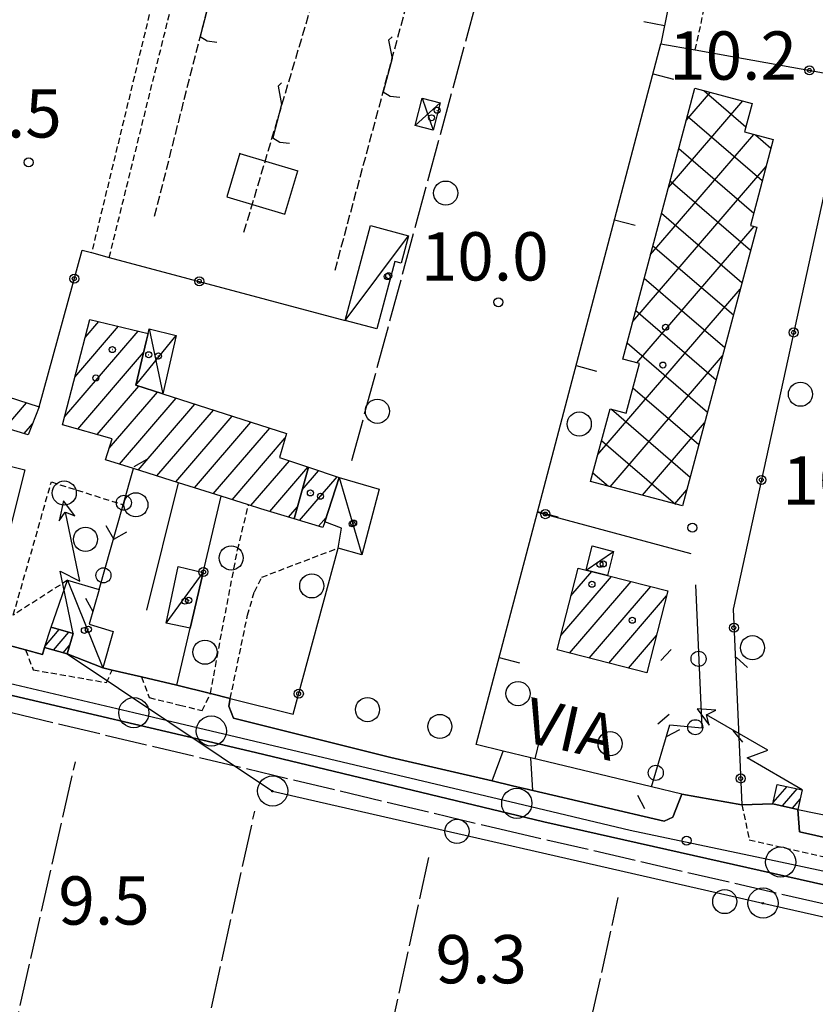
# Model space of a CAD drawing. Extents: x 1737510 to 1741821, y 5040039 to 5043168.
# Drawn here: x 1740187 to 1740319, y 5042231 to 5042394 of the extents above; entities that cross this region are included whole.
import ezdxf

# ---------------------------------------------------------------- set-up
doc = ezdxf.new("R2010")
doc.units = 0
for name, pattern in [('C', [10, 5, 5]), ('L17', [8, 7, -1]), ('L3', [1.5, 1, -0.5]), ('L5', [2, 1.5, -0.5])]:
    doc.linetypes.add(name, pattern=pattern)
for name, color, linetype in [('11B2', 1, 'C'), ('11D4', 1, 'C'), ('14G7', 3, 'C'), ('17A1', 1, 'C'), ('17B2', 1, 'C'), ('17C3', 1, 'C'), ('17D4', 1, 'C'), ('19A1', 1, 'C'), ('19B2', 1, 'C'), ('19C3', 2, 'C'), ('1A1', 4, 'C'), ('1AJ36', 1, 'C'), ('1AP41', 7, 'CONTINUOUS'), ('1B2', 4, 'C'), ('1C3', 1, 'C'), ('1D4', 1, 'C'), ('21J10', 1, 'C'), ('24J10', 1, 'C'), ('24J10A', 1, 'C'), ('298', 7, 'CONTINUOUS'), ('2E5', 3, 'C'), ('2F6', 3, 'C'), ('2L12', 1, 'L3'), ('2M13', 3, 'C'), ('3A1', 1, 'C'), ('3B2', 1, 'C'), ('3C3', 1, 'C'), ('4E5', 2, 'L17'), ('4J10A', 3, 'C'), ('5F6', 1, 'C'), ('5J10', 2, 'L5'), ('8A1', 2, 'C'), ('8C3', 1, 'C'), ('8J10', 4, 'C'), ('A2F6', 1, 'C'), ('I2F6', 7, 'CONTINUOUS'), ('N2P16', 2, 'C')]:
    doc.layers.add(name, color=color, linetype=linetype)

# ---------------------------------------------------------------- blocks, each defined once
blk = doc.blocks.new('11D4')
at = {"layer": '11D4'}
for radius in [0.5, 0.01]:
    blk.add_circle((0, 0), radius, dxfattribs=at)
blk = doc.blocks.new('1AJ36')
at = {"layer": '1AJ36'}
for radius in [0.5, 0.01]:
    blk.add_circle((0, 0), radius, dxfattribs=at)
blk = doc.blocks.new('8A1')
at = {"layer": '8A1'}
for centre, radius in [((0.03267, 0.03114), 2.5), ((0, 0), 0.125)]:
    blk.add_circle(centre, radius, dxfattribs=at)
blk = doc.blocks.new('5F6')
at = {"layer": '5F6'}
blk.add_circle((0, 0), 2, dxfattribs=at)
blk = doc.blocks.new('11B2')
at = {"layer": '11B2'}
blk.add_circle((0, 0), 0.75, dxfattribs=at)
blk = doc.blocks.new('24J10')
at = {"layer": '24J10'}
for p, q in [((14.70259, 16.37623), (11.8266, 14.60196)), ((14.23736, 13.31158), (14.70259, 16.37623)), ((7.00509, 5.2064), (13.60295, 14.88423)), ((11.8266, 14.60196), (13.56066, 14.88423)), ((13.60295, 14.88423), (14.23736, 13.31158)), ((-0.01571, 0.00456), (5.94774, 8.71461)), ((5.94774, 8.71461), (7.00509, 5.2064))]:
    blk.add_line(p, q, dxfattribs=at)
blk = doc.blocks.new('4J10A')
at = {"layer": '4J10A'}
blk.add_line((-0.0092, 7.49931), (10.03496, 7.49931), dxfattribs=at)
blk.add_lwpolyline([(0, 7.51815), (0, 0), (10.05942, 0), (10.05942, 7.51815)], dxfattribs=at)
blk = doc.blocks.new('N2P16')
at = {"layer": 'N2P16'}
blk.add_circle((0, -0.00928), 2.5, dxfattribs=at)
blk = doc.blocks.new('21J10')
at = {"layer": '21J10'}
for p, q in [((0.52138, 5.54047), (-0.0695, 5.01911)), ((-0.0695, 5.01911), (0.52451, 1.99602)), ((0.52451, 1.99602), (-0.95702, -3.53226)), ((-0.95702, -3.53226), (0.22472, -4.25239)), ((0.22472, -4.25239), (1.83546, -4.45339))]:
    blk.add_line(p, q, dxfattribs=at)
blk = doc.blocks.new('19B2')
at = {"layer": '19B2'}
for centre, radius in [((0, 0), 0.75), ((0, -0.02417), 0.32738)]:
    blk.add_circle(centre, radius, dxfattribs=at)
blk = doc.blocks.new('19C3')
at = {"layer": '19C3'}
for points in [[(-6.32083, -0.02486), (-4.55306, 1.74291)], [(6.17917, -0.02486), (7.94694, -1.79262)]]:
    blk.add_lwpolyline(points, dxfattribs=at)
blk.add_circle((-0.07083, -0.02486), 1.25, dxfattribs=at)
blk = doc.blocks.new('19A1')
at = {"layer": '19A1'}
blk.add_line((0, 0), (0, 3.50512), dxfattribs=at)

msp = doc.modelspace()

# ---------------------------------------------------------------- linework, layer by layer
at = {"layer": '17A1'}
for p, q in [((1740197.66628, 5042341.54318, -3333), (1740199.92125, 5042344.16198, -3333)), ((1740194.28727, 5042328.41848, -3333), (1740206.48892, 5042342.59572, -3333)), ((1740195.97723, 5042334.98137, -3333), (1740203.20508, 5042343.37885, -3333)), ((1740196.47225, 5042326.35869, -3333), (1740207.37307, 5042339.02351, -3333)), ((1740199.65744, 5042325.45987, -3333), (1740206.56975, 5042333.49075, -3333)), ((1740201.64321, 5042323.16754, -3333), (1740209.66821, 5042332.49116, -3333)), ((1740203.35397, 5042320.55677, -3333), (1740212.7666, 5042331.49258, -3333)), ((1740184.41352, 5042326.55016, -3333), (1740187.9684, 5042330.68029, -3333)), ((1740206.46535, 5042319.5722, -3333), (1740215.86598, 5042330.49407, -3333)), ((1740209.57665, 5042318.58862, -3333), (1740218.96437, 5042329.49548, -3333)), ((1740212.68895, 5042317.60511, -3333), (1740222.06375, 5042328.49697, -3333)), ((1740187.55719, 5042325.6031, -3333), (1740188.93651, 5042327.20563, -3333)), ((1740215.80025, 5042316.62153, -3333), (1740225.16313, 5042327.49846, -3333)), ((1740218.91163, 5042315.63696, -3333), (1740228.26152, 5042326.49987, -3333)), ((1740222.02301, 5042314.65238, -3333), (1740230.82394, 5042324.8775, -3333)), ((1740225.13438, 5042313.6678, -3333), (1740231.53279, 5042321.10162, -3333)), ((1740228.26229, 5042312.70352, -3333), (1740234.5952, 5042320.06123, -3333)), ((1740233.23195, 5042311.21019, -3333), (1740239.43654, 5042318.4199, -3333)), ((1740233.66807, 5042316.31633, -3333), (1740236.37229, 5042319.45815, -3333)), ((1740231.40781, 5042311.7586, -3333), (1740232.87386, 5042313.4619, -3333)), ((1740236.37739, 5042310.26627, -3333), (1740237.62663, 5042311.71766, -3333)), ((1740276.5317, 5042292.17172, -3333), (1740284.92845, 5042301.92833, -3333)), ((1740278.19676, 5042298.70567, -3333), (1740281.68152, 5042302.75434, -3333)), ((1740277.97397, 5042289.24902, -3333), (1740288.17453, 5042301.10026, -3333)), ((1740281.22005, 5042288.42094, -3333), (1740291.42154, 5042300.27325, -3333)), ((1740284.46614, 5042287.59287, -3333), (1740294.03562, 5042298.7109, -3333)), ((1740287.71122, 5042286.76471, -3333), (1740292.36488, 5042292.17252, -3333))]:
    msp.add_line(p, q, dxfattribs=at)
at = {"layer": '17B2'}
for p, q in [((1740297.30741, 5042377.4822, -3333), (1740301.32821, 5042382.15366, -3333)), ((1740300.23849, 5042382.44315, -3333), (1740307.20925, 5042376.44331, -3333)), ((1740294.35605, 5042366.3882, -3333), (1740306.69617, 5042380.72525, -3333)), ((1740297.49911, 5042378.20357, -3333), (1740309.92063, 5042367.51217, -3333)), ((1740291.4056, 5042355.29528, -3333), (1740308.5111, 5042375.16884, -3333)), ((1740308.76998, 5042375.09997, -3333), (1740311.34797, 5042372.88105, -3333)), ((1740296.07078, 5042372.83461, -3333), (1740308.49329, 5042362.14329, -3333)), ((1740288.45424, 5042344.20129, -3333), (1740310.54745, 5042369.8697, -3333)), ((1740294.64336, 5042367.46673, -3333), (1740307.9728, 5042355.99387, -3333)), ((1740293.21503, 5042362.09778, -3333), (1740306.54446, 5042350.62492, -3333)), ((1740289.13987, 5042337.33284, -3333), (1740308.56853, 5042359.90552, -3333)), ((1740291.78662, 5042356.72982, -3333), (1740305.11705, 5042345.25703, -3333)), ((1740290.3592, 5042351.36194, -3333), (1740303.68864, 5042339.88908, -3333)), ((1740282.65115, 5042322.12907, -3333), (1740306.26116, 5042349.55973, -3333)), ((1740288.93087, 5042345.99298, -3333), (1740302.2603, 5042334.52012, -3333)), ((1740287.50345, 5042340.6251, -3333), (1740300.83288, 5042329.15224, -3333)), ((1740284.67458, 5042316.81492, -3333), (1740303.3098, 5042338.46573, -3333)), ((1740288.47088, 5042333.19408, -3333), (1740299.40455, 5042323.78329, -3333)), ((1740284.91576, 5042329.65661, -3333), (1740297.97613, 5042318.41533, -3333)), ((1740290.04254, 5042315.38651, -3333), (1740300.35942, 5042327.37181, -3333)), ((1740283.2751, 5042324.47134, -3333), (1740295.5251, 5042313.92756, -3333)), ((1740281.84562, 5042319.1043, -3333), (1740284.43004, 5042316.87985, -3333)), ((1740295.41049, 5042313.95809, -3333), (1740297.40798, 5042316.27882, -3333))]:
    msp.add_line(p, q, dxfattribs=at)
at = {"layer": '17C3'}
for p, q in [((1740240.75256, 5042344.36726, -3333), (1740251.2837, 5042358.38035, -3333)), ((1740239.76482, 5042318.30809, -3333), (1740243.5579, 5042305.52368, -3333)), ((1740280.71137, 5042303.00063, -3333), (1740285.24404, 5042306.08577, -3333)), ((1740211.09218, 5042294.18904, -3333), (1740217.26224, 5042302.62367, -3333)), ((1740194.77047, 5042301.33118, -3333), (1740200.59115, 5042286.79412, -3333))]:
    msp.add_line(p, q, dxfattribs=at)
at = {"layer": '17D4'}
for p, q in [((1740252.38514, 5042376.62368, -3333), (1740256.49694, 5042380.41442, -3333)), ((1740253.51145, 5042381.15068, -3333), (1740255.37062, 5042375.88742, -3333)), ((1740208.30479, 5042342.94827, -3333), (1740210.54993, 5042332.20716, -3333)), ((1740206.0857, 5042333.64706, -3333), (1740212.7492, 5042341.86691, -3333))]:
    msp.add_line(p, q, dxfattribs=at)
at = {"layer": '1A1'}
for points in [[(1740234.70021, 5042320.02496, 16.08), (1740232.32298, 5042311.48312, 16.08), (1740226.76853, 5042313.1523, 16.08), (1740224.75427, 5042313.78878, 16.08), (1740220.22851, 5042315.22006, 16.08), (1740213.15837, 5042317.45673, 16.08), (1740205.67138, 5042319.82265, 16.08), (1740201.0489, 5042321.28681, 16.08), (1740202.14497, 5042324.75753, 16.08), (1740193.94065, 5042327.07377, 16.08), (1740198.43251, 5042344.51687, 16.08), (1740208.1329, 5042342.20331, 16.08), (1740207.87031, 5042341.10256, 16.08), (1740206.0857, 5042333.64706, 16.08), (1740210.54993, 5042332.20716, 16.08), (1740231.03107, 5042325.60704, 16.08), (1740229.909, 5042321.65299, 16.08), (1740234.70021, 5042320.02496, 16.08)], [(1740164.64079, 5042340.23238, 15.61), (1740178.74557, 5042336.43433, 15.61), (1740177.90447, 5042334.16607, 15.61), (1740182.98192, 5042332.27766, 15.61), (1740190.03782, 5042330.01686, 15.61), (1740188.22929, 5042325.39969, 15.61), (1740182.89814, 5042327.00635, 15.61), (1740181.29546, 5042327.49011, 15.61), (1740178.41249, 5042319.2203, 15.61), (1740172.28424, 5042321.11931, 15.61), (1740174.30921, 5042327.66816, 15.61), (1740162.28492, 5042331.51263, 15.61), (1740164.64079, 5042340.23238, 15.61)], [(1740234.70021, 5042320.02496, 13.1), (1740239.76482, 5042318.30809, 13.1), (1740237.39683, 5042311.00949, 13.1), (1740237.0843, 5042310.05343, 13.1), (1740232.32298, 5042311.48312, 13.1), (1740234.70021, 5042320.02496, 13.1)], [(1740279.37822, 5042303.34009, 16.25), (1740280.71137, 5042303.00063, 16.25), (1740284.23428, 5042302.10502, 16.25), (1740294.25043, 5042299.55234, 16.25), (1740290.78451, 5042285.98087, 16.25), (1740275.91998, 5042289.77321, 16.25), (1740279.37822, 5042303.34009, 16.25)]]:
    msp.add_polyline3d(points, close=True, dxfattribs=at)
at = {"layer": '1AP41'}
for points in [[(1740062.89606, 5042199.46719, 9.94), (1740078.47371, 5042270.1908, 10.06), (1740078.86595, 5042272.38635, 10.075), (1740079.2572, 5042274.58182, 10.09), (1740081.95312, 5042285.88632, 10.13), (1740084.33895, 5042291.90157, 10.14), (1740086.64701, 5042294.56144, 10.204), (1740087.59905, 5042295.65562, 10.23), (1740092.44555, 5042298.83545, 10.28), (1740096.64698, 5042299.55309, 10.29), (1740101.90929, 5042300.20574, 10.24), (1740107.56388, 5042299.19492, 10.06), (1740120.46621, 5042296.70986, 9.77), (1740130.14935, 5042294.10418, 9.57), (1740133.16954, 5042293.57409, 9.63), (1740136.19065, 5042293.04508, 9.54), (1740139.1818, 5042292.75551, 9.28), (1740179.62076, 5042283.59875, 9.71), (1740225.91152, 5042272.79305, 9.8), (1740273.70234, 5042261.30735, 9.93), (1740341.02471, 5042246.16803, 9.66)], [(1740442.96699, 5042231.16409, 9.6), (1740316.07248, 5042259.64511, 9.64), (1740315.82577, 5042263.3563, 9.56), (1740311.68909, 5042264.29222, 9.532), (1740306.54964, 5042264.08802, 9.25), (1740296.5824, 5042265.88019, 9.74), (1740295.0653, 5042262.07207, 9.73), (1740293.62558, 5042261.42376, 9.73), (1740271.90475, 5042266.48497, 9.652), (1740268.51523, 5042267.27323, 8.955), (1740265.1267, 5042268.06156, 9.652), (1740248.32555, 5042271.9757, 9.58), (1740222.29101, 5042278.44897, 9.74), (1740221.51561, 5042280.4478, 9.6), (1740221.73344, 5042281.71769, 10.23), (1740218.45071, 5042282.55305, 9.55), (1740212.87014, 5042283.94148, 9.516), (1740207.01821, 5042285.29756, 9.51), (1740202.14583, 5042286.42912, 9.15), (1740200.59115, 5042286.79412, 9.155), (1740194.71983, 5042289.13256, 9.137), (1740190.91384, 5042290.15239, 9.092), (1740190.60859, 5042289.00533, 9.083), (1740187.79434, 5042289.75842, 9.05), (1740179.7355, 5042291.91306, 9.7)]]:
    msp.add_polyline3d(points, dxfattribs=at)
at = {"layer": '1B2'}
msp.add_polyline3d([(1740298.73327, 5042382.84395, 17.76), (1740308.23819, 5042380.31518, 17.76), (1740306.97913, 5042375.57867, 17.76), (1740311.72751, 5042374.30846, 17.76), (1740307.94407, 5042360.07539, 17.76), (1740308.98311, 5042359.79314, 17.76), (1740296.69976, 5042313.61534, 17.76), (1740281.46268, 5042317.66862, 17.76), (1740284.67428, 5042329.72077, 17.76), (1740287.36006, 5042329.00921, 17.76), (1740289.54195, 5042337.22655, 17.76), (1740286.79184, 5042337.95335, 17.76), (1740298.73327, 5042382.84395, 17.76)], close=True, dxfattribs=at)
at = {"layer": '1C3'}
for points in [[(1740244.97334, 5042360.08621, 13.416), (1740251.2837, 5042358.38035, 13.416), (1740250.06274, 5042353.85829, 13.416), (1740248.99969, 5042354.13975, 13.416), (1740246.00444, 5042342.96225, 13.416), (1740240.75256, 5042344.36726, 13.416), (1740244.97334, 5042360.08621, 13.416)], [(1740185.3722, 5042310.39357, 12.719), (1740181.18044, 5042311.43567, 12.719), (1740183.46152, 5042320.6322, 12.719), (1740187.65328, 5042319.5901, 12.719), (1740185.3722, 5042310.39357, 12.719)], [(1740240.14689, 5042309.96176, 12.826), (1740237.39683, 5042311.00949, 12.826), (1740239.76482, 5042318.30809, 12.826), (1740246.39694, 5042316.37659, 12.826), (1740243.5579, 5042305.52368, 12.826), (1740239.60355, 5042306.64974, 12.826), (1740240.14689, 5042309.96176, 12.826)], [(1740280.71137, 5042303.00063, 12.9), (1740281.72973, 5042306.98703, 12.9), (1740285.24404, 5042306.08577, 12.9), (1740284.23428, 5042302.10502, 12.9), (1740280.71137, 5042303.00063, 12.9)], [(1740217.26224, 5042302.62367, 12.051), (1740215.0801, 5042293.35131, 12.051), (1740211.09218, 5042294.18904, 12.051), (1740213.07518, 5042303.60295, 12.051), (1740217.26224, 5042302.62367, 12.051)], [(1740194.77047, 5042301.33118, 12.337), (1740200.02558, 5042299.78902, 12.337), (1740198.3554, 5042294.04696, 12.337), (1740202.31776, 5042292.82723, 12.337), (1740200.59115, 5042286.79412, 12.337), (1740194.71983, 5042289.13256, 12.337), (1740195.69886, 5042292.49223, 12.337), (1740192.0644, 5042293.5249, 12.337), (1740194.77047, 5042301.33118, 12.337)]]:
    msp.add_polyline3d(points, close=True, dxfattribs=at)
at = {"layer": '1D4'}
for points in [[(1740252.38514, 5042376.62368, 12.554), (1740253.51145, 5042381.15068, 12.554), (1740256.49694, 5042380.41442, 12.554), (1740255.37062, 5042375.88742, 12.554), (1740252.38514, 5042376.62368, 12.554)], [(1740207.87031, 5042341.10256, 12.791), (1740208.1329, 5042342.20331, 12.791), (1740208.30479, 5042342.94827, 12.791), (1740212.7492, 5042341.86691, 12.791), (1740210.54993, 5042332.20716, 12.791), (1740206.0857, 5042333.64706, 12.791), (1740207.87031, 5042341.10256, 12.791)]]:
    msp.add_polyline3d(points, close=True, dxfattribs=at)
at = {"layer": '24J10A'}
for p, q in [((1740190.9863, 5042290.3634, -3333), (1740193.38513, 5042293.15041, -3333)), ((1740192.43362, 5042289.74466, -3333), (1740194.97545, 5042292.69782, -3333)), ((1740194.04132, 5042289.31443, -3333), (1740195.14663, 5042290.5986, -3333)), ((1740311.72888, 5042264.4707, -3333), (1740314.02999, 5042267.14309, -3333)), ((1740313.25093, 5042263.93878, -3333), (1740315.69221, 5042266.7751, -3333)), ((1740314.90761, 5042263.56437, -3333), (1740316.19837, 5042265.06399, -3333))]:
    msp.add_line(p, q, dxfattribs=at)
at = {"layer": '298'}
for points in [[(1740179.7355, 5042291.91306, 9.7), (1740187.79434, 5042289.75842, 9.05), (1740190.60859, 5042289.00533, 9.083), (1740190.91384, 5042290.15239, 9.092), (1740194.71983, 5042289.13256, 9.137), (1740200.59115, 5042286.79412, 9.155), (1740202.14583, 5042286.42912, 9.15), (1740207.01821, 5042285.29756, 9.51), (1740212.87014, 5042283.94148, 9.516), (1740218.45071, 5042282.55305, 9.55), (1740221.73344, 5042281.71769, 10.23), (1740221.51561, 5042280.4478, 9.6), (1740222.29101, 5042278.44897, 9.74), (1740248.32555, 5042271.9757, 9.58), (1740265.1267, 5042268.06156, 9.652), (1740268.51523, 5042267.27323, 8.955), (1740271.90475, 5042266.48497, 9.652), (1740293.62558, 5042261.42376, 9.73), (1740295.0653, 5042262.07207, 9.73), (1740296.5824, 5042265.88019, 9.74), (1740306.54964, 5042264.08802, 9.25), (1740311.68909, 5042264.29222, 9.532), (1740315.82577, 5042263.3563, 9.56), (1740316.07248, 5042259.64511, 9.64), (1740442.96699, 5042231.16409, 9.6)], [(1740341.02471, 5042246.16803, 9.66), (1740273.70234, 5042261.30735, 9.93), (1740225.91152, 5042272.79305, 9.8), (1740179.62076, 5042283.59875, 9.71)]]:
    msp.add_polyline3d(points, dxfattribs=at)
at = {"layer": '2E5'}
msp.add_polyline3d([(1740315.82577, 5042263.3563, 9.56), (1740316.07248, 5042259.64511, 9.64), (1740442.96699, 5042231.16409, 9.6), (1740445.90017, 5042231.43479, 9.59), (1740447.61971, 5042232.1231, 9.55), (1740448.45418, 5042233.85033, 9.7), (1740462.42928, 5042299.61747, 10.14), (1740464.13246, 5042307.63853, 10.193), (1740471.02758, 5042340.08195, 10.41), (1740470.27784, 5042341.51007, 10.49), (1740465.34681, 5042343.74641, 11.1)], dxfattribs=at)
at = {"layer": '2F6'}
for points in [[(1740134.69435, 5042292.00041, 9.65), (1740136.19065, 5042293.04508, 9.54), (1740139.1818, 5042292.75551, 9.28), (1740179.62076, 5042283.59875, 9.71), (1740225.91152, 5042272.79305, 9.8), (1740273.70234, 5042261.30735, 9.93), (1740341.02471, 5042246.16803, 9.66), (1740384.88195, 5042235.7327, 9.25)], [(1740221.73344, 5042281.71769, 10.23), (1740221.51561, 5042280.4478, 9.6), (1740222.29101, 5042278.44897, 9.74), (1740248.32555, 5042271.9757, 9.58), (1740265.1267, 5042268.06156, 9.652)], [(1740271.90475, 5042266.48497, 9.652), (1740293.62558, 5042261.42376, 9.73), (1740295.0653, 5042262.07207, 9.73), (1740296.5824, 5042265.88019, 9.74)]]:
    msp.add_polyline3d(points, dxfattribs=at)
at = {"layer": '2L12'}
for points in [[(1740298.76929, 5042389.16871, 10.22), (1740326.66712, 5042513.3329, 10.22), (1740381.75485, 5042500.13307, 10.27)], [(1740169.96258, 5042438.80212, 9.71), (1740214.91336, 5042425.78817, 9.97), (1740215.01848, 5042422.70923, 9.87), (1740198.74864, 5042355.58006, 9.97)], [(1740201.67421, 5042354.8002, 10.02), (1740217.28124, 5042417.92245, 9.97), (1740218.93937, 5042420.15459, 10.02)], [(1740194.77047, 5042301.33118, 9.89), (1740185.77147, 5042295.53393, 9.9), (1740192.07287, 5042317.59428, 10.06), (1740203.98098, 5042313.82835, 10.09)], [(1740207.01821, 5042285.29756, 9.51), (1740208.30029, 5042281.87548, 9.57), (1740213.38475, 5042280.63043, 9.54), (1740217.05615, 5042279.73391, 9.53), (1740218.45071, 5042282.55305, 10.3), (1740219.2594, 5042287.03622, 9.49), (1740220.34812, 5042292.89622, 9.58), (1740222.94321, 5042306.37843, 9.75), (1740224.75427, 5042313.78878, 9.79)], [(1740221.73344, 5042281.71769, 10.23), (1740224.59428, 5042295.52165, 10), (1740225.72307, 5042299.38595, 9.98), (1740226.95056, 5042301.82453, 9.96), (1740239.60355, 5042306.64974, 9.96)], [(1740187.79434, 5042289.75842, 9.05), (1740189.0577, 5042286.47936, 9.05), (1740201.22745, 5042284.36267, 9.2), (1740202.14583, 5042286.42912, 9.15)], [(1740306.54964, 5042264.08802, 9.25), (1740307.75799, 5042258.30168, 9.39), (1740442.50597, 5042228.01166, 9.2), (1740446.01032, 5042229.34704, 9.25), (1740447.61971, 5042232.1231, 9.55)]]:
    msp.add_polyline3d(points, dxfattribs=at)
at = {"layer": '2M13'}
for p, q in [((1740265.1267, 5042268.06156, 8.94), (1740266.97448, 5042272.99859, 9.32)), ((1740271.90475, 5042266.48497, 8.97), (1740271.54686, 5042271.89572, 9.42))]:
    msp.add_line(p, q, dxfattribs=at)
at = {"layer": '3A1'}
for p, q in [((1740200.59115, 5042286.79412, 9.155), (1740202.14583, 5042286.42912, 9.15)), ((1740207.01821, 5042285.29756, 9.51), (1740212.87014, 5042283.94148, 9.516))]:
    msp.add_line(p, q, dxfattribs=at)
for points in [[(1740270.63535, 5042613.7655, 10.222), (1740334.44359, 5042598.57499, 9.271), (1740319.92334, 5042523.97694, 9.118), (1740319.13315, 5042519.67567, 9.173), (1740312.04748, 5042484.64767, 10.203), (1740303.86862, 5042443.8195, 10.205), (1740295.54246, 5042402.2392, 10.207), (1740293.12296, 5042390.17614, 10.16)], [(1740296.5824, 5042265.88019, 9.424), (1740291.53216, 5042267.09671, 9.441), (1740271.54686, 5042271.89572, 9.42), (1740266.97448, 5042272.99859, 9.32), (1740262.48213, 5042274.07736, 9.351), (1740272.65105, 5042312.61046, 10.102), (1740293.12296, 5042390.17614, 10.16)], [(1740187.79434, 5042289.75842, 9.05), (1740190.60859, 5042289.00533, 9.083), (1740190.91384, 5042290.15239, 9.092)]]:
    msp.add_polyline3d(points, dxfattribs=at)
at = {"layer": '3B2'}
for p, q in [((1740207.89833, 5042296.35584, 9.718), (1740213.15837, 5042317.45673, 9.944)), ((1740272.65105, 5042312.61046, 10.102), (1740298.08747, 5042305.75446, 10.377))]:
    msp.add_line(p, q, dxfattribs=at)
for points in [[(1740293.12296, 5042390.17614, 10.16), (1740298.76929, 5042389.16871, 10.219), (1740324.3863, 5042384.60275, 10.501), (1740305.06974, 5042296.51923, 10.205), (1740306.54964, 5042264.08802, 9.25)], [(1740190.03782, 5042330.01686, 9.994), (1740197.18915, 5042355.99585, 9.999), (1740198.74864, 5042355.58006, 9.97), (1740201.67421, 5042354.8002, 10.02), (1740240.75256, 5042344.36726, 9.837)], [(1740218.45071, 5042282.55305, 9.55), (1740212.87014, 5042283.94148, 9.516), (1740215.0801, 5042293.35131, 9.619), (1740217.26224, 5042302.62367, 9.763), (1740220.22851, 5042315.22006, 9.85)], [(1740221.73344, 5042281.71769, 9.6), (1740232.17686, 5042279.11074, 9.491), (1740239.60355, 5042306.64974, 9.96)], [(1740315.82577, 5042263.3563, 9.56), (1740324.74715, 5042261.50892, 9.619), (1740327.36864, 5042274.20988, 9.565)]]:
    msp.add_polyline3d(points, dxfattribs=at)
at = {"layer": '3C3'}
for points in [[(1740200.02558, 5042299.78902, 9.83), (1740203.98098, 5042313.82835, 10.09), (1740205.67138, 5042319.82265, 10.044)], [(1740291.53216, 5042267.09671, 9.441), (1740294.61062, 5042277.36383, 9.561), (1740299.92638, 5042276.88723, 9.541), (1740298.87481, 5042300.56841, 10.255)]]:
    msp.add_polyline3d(points, dxfattribs=at)
at = {"layer": '4E5'}
for p, q in [((1740241.89529, 5042321.14321, 9.8), (1740265.14848, 5042406.66218, 9.82)), ((1740118.84489, 5041777.31697, 9.23), (1740225.78677, 5042263.04489, 9.72)), ((1740148.33103, 5041771.93128, 9.13), (1740254.68245, 5042255.50011, 10.03))]:
    msp.add_line(p, q, dxfattribs=at)
for points in [[(1740162.1134, 5042121.63848, 10.12), (1740147.09006, 5042125.77096, 9.75), (1740141.80131, 5042126.91849, 9.73), (1740136.48161, 5042129.01542, 9.74), (1740135.86165, 5042130.18348, 9.74), (1740170.00942, 5042278.86784, 9.41), (1740171.37604, 5042280.18461, 9.41), (1740175.67716, 5042280.81645, 9.38), (1740177.27566, 5042281.01834, 9.38), (1740181.26528, 5042280.37228, 9.38), (1740185.49264, 5042279.37697, 9.27), (1740266.41115, 5042260.11974, 9.23), (1740384.57476, 5042232.82947, 9.25)], [(1740087.61683, 5041782.94333, 9.078), (1740133.15317, 5041984.75811, 9.082), (1740162.1134, 5042121.63848, 10.12), (1740196.05034, 5042271.25079, 10.07)], [(1740227.03868, 5041965.49944, 8.92), (1740225.48038, 5041968.83365, 9.18), (1740226.264, 5041978.56895, 9.16), (1740286.05034, 5042248.74411, 9.4)]]:
    msp.add_polyline3d(points, dxfattribs=at)
at = {"layer": '5J10'}
for p, q in [((1740209.17221, 5042361.59828, 12.19), (1740222.61211, 5042414.31003, 11.3)), ((1740224.00409, 5042358.97887, 12.02), (1740238.92213, 5042409.01231, 10.99)), ((1740239.09735, 5042352.65338, 11.55), (1740253.23244, 5042405.08123, 10.99))]:
    msp.add_line(p, q, dxfattribs=at)
at = {"layer": '8C3'}
msp.add_polyline3d([(1740194.71983, 5042289.13256, 13), (1740228.71864, 5042266.37424, 19.64), (1740310.00877, 5042247.80669, 19.54), (1740391.48679, 5042229.44972, 19.3), (1740459.68254, 5042225.88864, 19.7), (1740522.59118, 5042213.2981, 19.7), (1740579.42317, 5042201.91744, 19.7), (1740615.80678, 5042198.69486, 18.04)], dxfattribs=at)
at = {"layer": '8J10'}
for points in [[(1740190.91384, 5042290.15239, 17.42), (1740192.0644, 5042293.5249, 17.26), (1740195.69886, 5042292.49223, 17.33), (1740194.71983, 5042289.13256, 17.65), (1740190.91384, 5042290.15239, 17.42)], [(1740311.68909, 5042264.29222, 12.17), (1740312.40549, 5042267.50286, 12.1), (1740316.5314, 5042266.59021, 12.31), (1740315.82577, 5042263.3563, 12.31), (1740311.68909, 5042264.29222, 12.17)]]:
    msp.add_polyline3d(points, close=True, dxfattribs=at)
at = {"layer": 'A2F6', "flags": 128}
msp.add_lwpolyline([(1740084.52949, 5042305.25893), (1740120.29865, 5042297.99703), (1740133.36999, 5042295.34411), (1740136.83945, 5042294.64006), (1740160.46791, 5042289.84401), (1740167.95378, 5042288.32342), (1740183.14845, 5042284.72929), (1740205.73694, 5042279.38404), (1740218.58637, 5042276.34645), (1740269.21905, 5042264.36846), (1740288.00232, 5042259.92576), (1740312.95314, 5042254.63998), (1740455.55274, 5042224.42822)], dxfattribs=at)
at = {"layer": 'I2F6'}
for points in [[(1740133.62286, 5042298.35659, 9.628), (1740139.28507, 5042298.81152, 9.754), (1740148.4379, 5042296.57831, 10.06), (1740149.14, 5042299.02872, 9.958), (1740157.9758, 5042296.97135, 9.77), (1740159.14755, 5042296.69803, 9.767), (1740162.36871, 5042295.94832, 9.76), (1740168.53242, 5042294.51328, 9.739), (1740179.7355, 5042291.91306, 9.7), (1740187.79434, 5042289.75842, 9.05), (1740190.60859, 5042289.00533, 9.083), (1740190.91384, 5042290.15239, 9.092), (1740194.71983, 5042289.13256, 9.137), (1740200.59115, 5042286.79412, 9.155), (1740202.14583, 5042286.42912, 9.15), (1740207.01821, 5042285.29756, 9.51), (1740212.87014, 5042283.94148, 9.516), (1740218.45071, 5042282.55305, 9.55), (1740221.73344, 5042281.71769, 9.6)], [(1740265.1267, 5042268.06156, 8.94), (1740268.51523, 5042267.27323, 8.955), (1740271.90475, 5042266.48497, 8.97)], [(1740296.5824, 5042265.88019, 9.424), (1740306.54964, 5042264.08802, 9.25), (1740311.68909, 5042264.29222, 9.532), (1740315.82577, 5042263.3563, 9.56)]]:
    msp.add_polyline3d(points, dxfattribs=at)

# ---------------------------------------------------------------- block references
at = {"layer": '11B2'}
for p in [(1740188.30561, 5042370.5343, 10.45), (1740266.17903, 5042347.3707, 10.02), (1740298.34007, 5042310.01649, 10.5), (1740297.36279, 5042258.17442, 9.34)]:
    msp.add_blockref('11B2', p, dxfattribs=at)
at = {"layer": '11D4'}
for p in [(1740255.08587, 5042377.92298, 12.554), (1740247.99468, 5042351.75693, 13.416), (1740202.18315, 5042339.52055, 16.08), (1740209.80819, 5042338.45866, 12.791), (1740293.43217, 5042336.95715, 17.76), (1740236.68165, 5042315.21813, 13.1), (1740242.17705, 5042310.78765, 12.826), (1740283.55834, 5042304.02105, 12.9), (1740281.67204, 5042300.6436, 16.25), (1740214.84335, 5042297.98788, 12.051), (1740198.20739, 5042293.19748, 12.337)]:
    msp.add_blockref('11D4', p, dxfattribs=at)
at = {"layer": '19A1'}
for p, rotation in [((1740293.7189, 5042393.14711, -3333), 78.661), ((1740291.81281, 5042385.21116, -3333), 255.211), ((1740285.43198, 5042361.03681, -3333), 255.211), ((1740279.05215, 5042336.86254, -3333), 255.221), ((1740272.67223, 5042312.68927, -3333), 255.221), ((1740266.29238, 5042288.515, -3333), 255.221), ((1740272.27295, 5042271.72142, -3333), 346.5009999999999)]:
    msp.add_blockref('19A1', p, dxfattribs=dict(at, rotation=rotation))
at = {"layer": '19B2'}
for p, rotation in [((1740317.73677, 5042385.78881, -3333), 349.891), ((1740195.88514, 5042351.25698, -3333), 254.611), ((1740216.59624, 5042350.81562, -3333), 165.051), ((1740315.12206, 5042342.35753, -3333), 257.631), ((1740309.76653, 5042317.93701, -3333), 257.631), ((1740273.94682, 5042312.26118, -3333), 164.911), ((1740217.27593, 5042302.68186, -3333), 76.741), ((1740305.21046, 5042293.44696, -3333), 272.611), ((1740233.09369, 5042282.51089, -3333), 254.9109999999999), ((1740306.34988, 5042268.47164, -3333), 272.611)]:
    msp.add_blockref('19B2', p, dxfattribs=dict(at, rotation=rotation))
at = {"layer": '19C3'}
for p, rotation in [((1740204.09447, 5042314.22797, -3333), 74.251), ((1740200.7039, 5042302.19552, -3333), 74.26100000000001), ((1740299.41844, 5042288.32199, -3333), 2.54099999999994), ((1740298.8763, 5042276.98213, -3333), 354.8909999999999), ((1740292.25049, 5042269.49117, -3333), 73.311)]:
    msp.add_blockref('19C3', p, dxfattribs=dict(at, rotation=rotation))
at = {"layer": '1AJ36'}
for p in [(1740256.01889, 5042379.16417, 10.066), (1740247.73814, 5042351.62039, 10.093), (1740293.88741, 5042343.22804, 10.13), (1740208.2103, 5042338.66398, 10.295), (1740199.44707, 5042334.83494, 10.08), (1740235.01829, 5042315.77557, 9.71), (1740241.93646, 5042310.65231, 9.826), (1740283.00574, 5042303.96765, 9.863), (1740214.21961, 5042297.8399, 9.371), (1740288.35453, 5042294.67634, 9.82), (1740197.55654, 5042292.99633, 9.215)]:
    msp.add_blockref('1AJ36', p, dxfattribs=at)
at = {"layer": '21J10'}
for p in [(1740217.67064, 5042394.92883, -3333), (1740248.02603, 5042385.76944, -3333), (1740229.71874, 5042378.14618, -3333)]:
    msp.add_blockref('21J10', p, dxfattribs=at)
at = {"layer": '24J10'}
for p, rotation in [((1740195.69886, 5042292.49223, -3333), 46.091), ((1740316.5314, 5042266.59021, -3333), 94.281)]:
    msp.add_blockref('24J10', p, dxfattribs=dict(at, rotation=rotation))
at = {"layer": '4J10A', "rotation": 343.1209999999999}
msp.add_blockref('4J10A', (1740221.14353, 5042364.85213, 10.09), dxfattribs=at)
at = {"layer": '5F6'}
for p in [(1740257.4376, 5042365.44988, 10.95), (1740316.24089, 5042332.12681, 11.42), (1740246.11832, 5042329.30273, 10.95), (1740279.57446, 5042327.19189, 11.81), (1740194.20785, 5042315.7604, 12.71), (1740206.08241, 5042313.80915, 12.76), (1740197.73532, 5042308.09179, 12.75), (1740221.8786, 5042305.00605, 12.79), (1740235.23836, 5042300.376, 12.75), (1740308.29066, 5042290.13239, 11.42), (1740217.53938, 5042289.39557, 12.87), (1740269.42607, 5042282.5298, 11.79), (1740244.47466, 5042279.87885, 11.13), (1740256.46738, 5042277.08601, 11.12), (1740284.69026, 5042274.24245, 11.42), (1740259.3035, 5042259.70905, 9.88), (1740303.68888, 5042248.08577, 9.87)]:
    msp.add_blockref('5F6', p, dxfattribs=at)
at = {"layer": '8A1'}
for p in [(1740228.71864, 5042266.37424, 9.438), (1740310.00877, 5042247.80669, 9.14)]:
    msp.add_blockref('8A1', p, dxfattribs=at)
at = {"layer": 'N2P16'}
for p in [(1740205.73694, 5042279.38404), (1740218.58637, 5042276.34645), (1740269.21905, 5042264.36846), (1740312.95314, 5042254.63998)]:
    msp.add_blockref('N2P16', p, dxfattribs=at)

# ---------------------------------------------------------------- texts
at = {"layer": '11B2'}
for s, p in [('10.2                                   ', (1740294.46146, 5042384.23206)), ('10.5                                   ', (1740172.59443, 5042374.65135)), ('10.0                                   ', (1740253.29583, 5042350.96635)), ('10.5                                   ', (1740313.23039, 5042313.83784)), ('9.5                                    ', (1740193.22887, 5042244.26011)), ('9.3                                    ', (1740255.74997, 5042234.53991))]:
    msp.add_text(s, height=8, dxfattribs=at).set_placement(p)
at = {"layer": '14G7'}
msp.add_text('VIA                                    ', height=7.5, rotation=347.471, dxfattribs=at).set_placement((1740270.00828, 5042274.64473))

doc.saveas('drawing.dxf')
